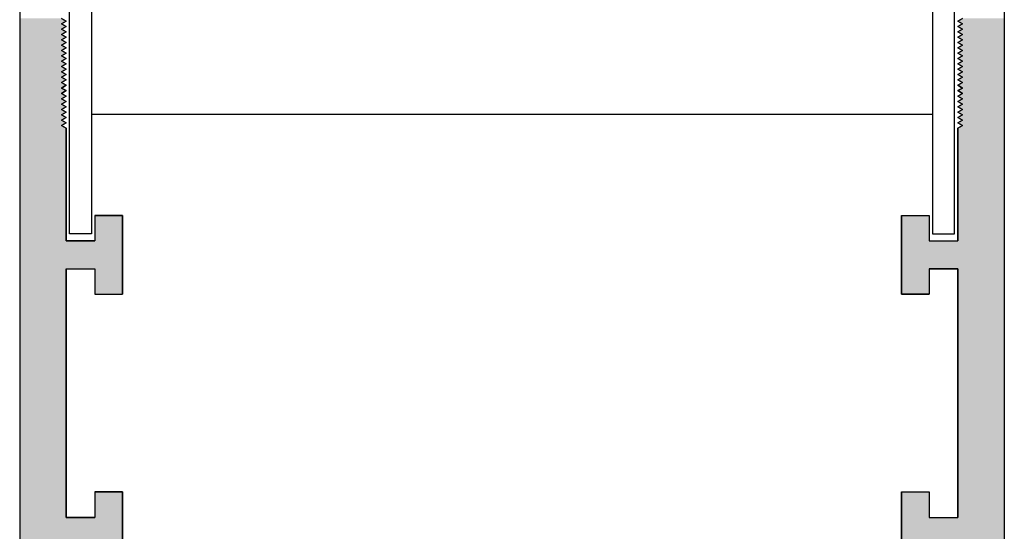
# Model space of a CAD drawing. Extents: x 20.35 to 26.79, y 64.21 to 68.63.
# Drawn here: x 20.35 to 22.48, y 66.43 to 67.53 of the extents above; entities that cross this region are included whole.
import ezdxf

# ---------------------------------------------------------------- set-up
doc = ezdxf.new("R2010")
doc.units = 0
doc.layers.add('DETAIL', color=1, linetype='CONTINUOUS')
doc.layers.add('HATCH', color=2, linetype='CONTINUOUS')

# ---------------------------------------------------------------- blocks, each defined once
blk = doc.blocks.new('*U32')
at = {"layer": 'HATCH', "linetype": 'CONTINUOUS'}
for p, q in [((20.3518, 67.5334), (20.3518, 67.5277)), ((20.4418, 67.5334), (20.4518, 67.5277)), ((22.3868, 67.5334), (22.3768, 67.5277)), ((22.4768, 67.5334), (22.4768, 67.5277)), ((20.3518, 67.5277), (20.3518, 67.5219)), ((20.3518, 67.5219), (20.3518, 67.5161)), ((20.3518, 67.5161), (20.3518, 67.5104)), ((20.4518, 67.5277), (20.4418, 67.5219)), ((20.4418, 67.5219), (20.4518, 67.5161)), ((20.4518, 67.5161), (20.4418, 67.5104)), ((22.3768, 67.5277), (22.3868, 67.5219)), ((22.3868, 67.5219), (22.3768, 67.5161)), ((22.3768, 67.5161), (22.3868, 67.5104)), ((22.4768, 67.5277), (22.4768, 67.5219)), ((22.4768, 67.5219), (22.4768, 67.5161)), ((22.4768, 67.5161), (22.4768, 67.5104)), ((20.3518, 67.5104), (20.3518, 67.5046)), ((20.3518, 67.5046), (20.3518, 67.4988)), ((20.3518, 67.4988), (20.3518, 67.493)), ((20.3518, 67.493), (20.3518, 67.4873)), ((20.4418, 67.5104), (20.4518, 67.5046)), ((20.4518, 67.5046), (20.4418, 67.4988)), ((20.4418, 67.4988), (20.4518, 67.493)), ((20.4518, 67.493), (20.4418, 67.4873)), ((22.3868, 67.5104), (22.3768, 67.5046)), ((22.3768, 67.5046), (22.3868, 67.4988)), ((22.3868, 67.4988), (22.3768, 67.493)), ((22.3768, 67.493), (22.3868, 67.4873)), ((22.4768, 67.5104), (22.4768, 67.5046)), ((22.4768, 67.5046), (22.4768, 67.4988)), ((22.4768, 67.4988), (22.4768, 67.493)), ((22.4768, 67.493), (22.4768, 67.4873)), ((20.3518, 67.4873), (20.3518, 67.4815)), ((20.3518, 67.4815), (20.3518, 67.4757)), ((20.3518, 67.4757), (20.3518, 67.4699)), ((20.3518, 67.4699), (20.3518, 67.4642)), ((20.4418, 67.4873), (20.4518, 67.4815)), ((20.4518, 67.4815), (20.4418, 67.4757)), ((20.4418, 67.4757), (20.4518, 67.4699)), ((20.4518, 67.4699), (20.4418, 67.4642)), ((22.3868, 67.4873), (22.3768, 67.4815)), ((22.3768, 67.4815), (22.3868, 67.4757)), ((22.3868, 67.4757), (22.3768, 67.4699)), ((22.3768, 67.4699), (22.3868, 67.4642)), ((22.4768, 67.4873), (22.4768, 67.4815)), ((22.4768, 67.4815), (22.4768, 67.4757)), ((22.4768, 67.4757), (22.4768, 67.4699)), ((22.4768, 67.4699), (22.4768, 67.4642)), ((20.3518, 67.4642), (20.3518, 67.4584)), ((20.3518, 67.4584), (20.3518, 67.4526)), ((20.3518, 67.4526), (20.3518, 67.4468)), ((20.4418, 67.4642), (20.4518, 67.4584)), ((20.4518, 67.4584), (20.4418, 67.4526)), ((20.4418, 67.4526), (20.4518, 67.4468)), ((22.3868, 67.4642), (22.3768, 67.4584)), ((22.3768, 67.4584), (22.3868, 67.4526)), ((22.3868, 67.4526), (22.3768, 67.4468)), ((22.4768, 67.4642), (22.4768, 67.4584)), ((22.4768, 67.4584), (22.4768, 67.4526)), ((22.4768, 67.4526), (22.4768, 67.4468)), ((20.3518, 67.4468), (20.3518, 67.4411)), ((20.3518, 67.4411), (20.3518, 67.4353)), ((20.3518, 67.4353), (20.3518, 67.4295)), ((20.3518, 67.4295), (20.3518, 67.4238)), ((20.4518, 67.4468), (20.4418, 67.4411)), ((20.4418, 67.4411), (20.4518, 67.4353)), ((20.4518, 67.4353), (20.4418, 67.4295)), ((20.4418, 67.4295), (20.4518, 67.4238)), ((22.3768, 67.4468), (22.3868, 67.4411)), ((22.3868, 67.4411), (22.3768, 67.4353)), ((22.3768, 67.4353), (22.3868, 67.4295)), ((22.3868, 67.4295), (22.3768, 67.4238)), ((22.4768, 67.4468), (22.4768, 67.4411)), ((22.4768, 67.4411), (22.4768, 67.4353)), ((22.4768, 67.4353), (22.4768, 67.4295)), ((22.4768, 67.4295), (22.4768, 67.4238)), ((20.3518, 67.4238), (20.3518, 67.418)), ((20.3518, 67.418), (20.3518, 67.4122)), ((20.3518, 67.4122), (20.3518, 67.4064)), ((20.3518, 67.4064), (20.3518, 67.4007)), ((20.4518, 67.4238), (20.4418, 67.418)), ((20.4418, 67.418), (20.4518, 67.4122)), ((20.4518, 67.4122), (20.4418, 67.4064)), ((20.4418, 67.4064), (20.4518, 67.4007)), ((22.3768, 67.4238), (22.3868, 67.418)), ((22.3868, 67.418), (22.3768, 67.4122)), ((22.3768, 67.4122), (22.3868, 67.4064)), ((22.3868, 67.4064), (22.3768, 67.4007)), ((22.4768, 67.4238), (22.4768, 67.418)), ((22.4768, 67.418), (22.4768, 67.4122)), ((22.4768, 67.4122), (22.4768, 67.4064)), ((22.4768, 67.4064), (22.4768, 67.4007)), ((20.3518, 67.4007), (20.3518, 67.3949)), ((20.3518, 67.3949), (20.3518, 67.3891)), ((20.3518, 67.3891), (20.3518, 67.3833)), ((20.4518, 67.4007), (20.4418, 67.3949)), ((20.4418, 67.3949), (20.4518, 67.3891)), ((20.4518, 67.3891), (20.4418, 67.3833)), ((22.3768, 67.4007), (22.3868, 67.3949)), ((22.3868, 67.3949), (22.3768, 67.3891)), ((22.3768, 67.3891), (22.3868, 67.3833)), ((22.4768, 67.4007), (22.4768, 67.3949)), ((22.4768, 67.3949), (22.4768, 67.3891)), ((22.4768, 67.3891), (22.4768, 67.3833)), ((20.3518, 67.3833), (20.3518, 67.3776)), ((20.3518, 67.3776), (20.3518, 67.3718)), ((20.3518, 67.3718), (20.3518, 67.366)), ((20.3518, 67.366), (20.3518, 67.3602)), ((20.4418, 67.3833), (20.4518, 67.3776)), ((20.4518, 67.3776), (20.4418, 67.3718)), ((20.4418, 67.3718), (20.4518, 67.366)), ((20.4518, 67.366), (20.4418, 67.3602)), ((22.3868, 67.3833), (22.3768, 67.3776)), ((22.3768, 67.3776), (22.3868, 67.3718)), ((22.3868, 67.3718), (22.3768, 67.366)), ((22.3768, 67.366), (22.3868, 67.3602)), ((22.4768, 67.3833), (22.4768, 67.3776)), ((22.4768, 67.3776), (22.4768, 67.3718)), ((22.4768, 67.3718), (22.4768, 67.366)), ((22.4768, 67.366), (22.4768, 67.3602)), ((20.3518, 67.3602), (20.3518, 67.3545)), ((20.3518, 67.3545), (20.3518, 67.3487)), ((20.3518, 67.3487), (20.3518, 67.3429)), ((20.3518, 67.3429), (20.3518, 67.3372)), ((20.4418, 67.3602), (20.4518, 67.3545)), ((20.4518, 67.3545), (20.4418, 67.3487)), ((20.4418, 67.3487), (20.4518, 67.3429)), ((20.4518, 67.3429), (20.4418, 67.3372)), ((22.3868, 67.3602), (22.3768, 67.3545)), ((22.3768, 67.3545), (22.3868, 67.3487)), ((22.3868, 67.3487), (22.3768, 67.3429)), ((22.3768, 67.3429), (22.3868, 67.3372)), ((22.4768, 67.3602), (22.4768, 67.3545)), ((22.4768, 67.3545), (22.4768, 67.3487)), ((22.4768, 67.3487), (22.4768, 67.3429)), ((22.4768, 67.3429), (22.4768, 67.3372)), ((20.3518, 67.3372), (20.3518, 67.3314)), ((20.3518, 67.3314), (20.3518, 67.3256)), ((20.3518, 67.3256), (20.3518, 67.3198)), ((20.4418, 67.3372), (20.4518, 67.3314)), ((20.4518, 67.3314), (20.4418, 67.3256)), ((20.4418, 67.3256), (20.4518, 67.3198)), ((22.3868, 67.3372), (22.3768, 67.3314)), ((22.3768, 67.3314), (22.3868, 67.3256)), ((22.3868, 67.3256), (22.3768, 67.3198)), ((22.4768, 67.3372), (22.4768, 67.3314)), ((22.4768, 67.3314), (22.4768, 67.3256)), ((22.4768, 67.3256), (22.4768, 67.3198)), ((20.3518, 67.3198), (20.3518, 67.3141)), ((20.3518, 67.3141), (20.3518, 67.3083)), ((20.3518, 67.3083), (20.3518, 67.3025)), ((20.3518, 67.3025), (20.3518, 67.2967)), ((20.4518, 67.3198), (20.4418, 67.3141)), ((20.4418, 67.3141), (20.4518, 67.3083)), ((20.4518, 67.3083), (20.4418, 67.3025)), ((20.4418, 67.3025), (20.4518, 67.2967)), ((22.3768, 67.3198), (22.3868, 67.3141)), ((22.3868, 67.3141), (22.3768, 67.3083)), ((22.3768, 67.3083), (22.3868, 67.3025)), ((22.3868, 67.3025), (22.3768, 67.2967)), ((22.4768, 67.3198), (22.4768, 67.3141)), ((22.4768, 67.3141), (22.4768, 67.3083)), ((22.4768, 67.3083), (22.4768, 67.3025)), ((22.4768, 67.3025), (22.4768, 67.2967)), ((20.3518, 67.2967), (20.3518, 67.1085)), ((20.4518, 67.2967), (20.4518, 67.1085)), ((22.3768, 67.2967), (22.3768, 67.1085)), ((22.4768, 67.2967), (22.4768, 67.1085)), ((20.3518, 67.1085), (20.3518, 67.0535)), ((20.4518, 67.1085), (20.4518, 67.0535)), ((20.5138, 67.1085), (20.5738, 67.1085)), ((20.5138, 67.1085), (20.5138, 67.0535)), ((20.5738, 67.1085), (20.5738, 67.0535)), ((22.2548, 67.1085), (22.3148, 67.1085)), ((22.2548, 67.1085), (22.2548, 67.0535)), ((22.3148, 67.1085), (22.3148, 67.0535)), ((22.3768, 67.1085), (22.3768, 67.0535)), ((22.4768, 67.1085), (22.4768, 67.0535)), ((20.3518, 67.0535), (20.3518, 66.9935)), ((20.4518, 67.0535), (20.5138, 67.0535)), ((20.5738, 67.0535), (20.5738, 66.9935)), ((22.2548, 67.0535), (22.2548, 66.9935)), ((22.3148, 67.0535), (22.3768, 67.0535)), ((22.4768, 67.0535), (22.4768, 66.9935)), ((20.3518, 66.9935), (20.3518, 66.9385)), ((20.4518, 66.9935), (20.5138, 66.9935)), ((20.4518, 66.9935), (20.4518, 66.9385)), ((20.5138, 66.9935), (20.5138, 66.9385)), ((20.5738, 66.9935), (20.5738, 66.9385)), ((22.2548, 66.9935), (22.2548, 66.9385)), ((22.3148, 66.9935), (22.3768, 66.9935)), ((22.3148, 66.9935), (22.3148, 66.9385)), ((22.3768, 66.9935), (22.3768, 66.9385)), ((22.4768, 66.9935), (22.4768, 66.9385)), ((20.3518, 66.9385), (20.3518, 66.5125)), ((20.4518, 66.9385), (20.4518, 66.5125)), ((20.5138, 66.9385), (20.5738, 66.9385)), ((22.2548, 66.9385), (22.3148, 66.9385)), ((22.3768, 66.9385), (22.3768, 66.5125)), ((22.4768, 66.9385), (22.4768, 66.5125)), ((20.3518, 66.5125), (20.3518, 66.4575)), ((20.4518, 66.5125), (20.4518, 66.4575)), ((20.5138, 66.5125), (20.5738, 66.5125)), ((20.5138, 66.5125), (20.5138, 66.4575)), ((20.5738, 66.5125), (20.5738, 66.4575)), ((22.2548, 66.5125), (22.3148, 66.5125)), ((22.2548, 66.5125), (22.2548, 66.4575)), ((22.3148, 66.5125), (22.3148, 66.4575)), ((22.3768, 66.5125), (22.3768, 66.4575)), ((22.4768, 66.5125), (22.4768, 66.4575)), ((20.3518, 66.4575), (20.3518, 66.3975)), ((20.4518, 66.4575), (20.5138, 66.4575)), ((20.5738, 66.4575), (20.5738, 66.3975)), ((22.2548, 66.4575), (22.2548, 66.3975)), ((22.3148, 66.4575), (22.3768, 66.4575)), ((22.4768, 66.4575), (22.4768, 66.3975))]:
    blk.add_line(p, q, dxfattribs=at)
for points in [[(20.3518, 67.5334), (20.3518, 67.5277), (20.4518, 67.5277)], [(22.3868, 67.5334), (22.3768, 67.5277), (22.4768, 67.5277)], [(20.3518, 67.5277), (20.3518, 67.5219), (20.4418, 67.5219)], [(20.3518, 67.5219), (20.3518, 67.5161), (20.4518, 67.5161)], [(20.3518, 67.5161), (20.3518, 67.5104), (20.4418, 67.5104)], [(22.3768, 67.5277), (22.3868, 67.5219), (22.4768, 67.5219)], [(22.3868, 67.5219), (22.3768, 67.5161), (22.4768, 67.5161)], [(22.3768, 67.5161), (22.3868, 67.5104), (22.4768, 67.5104)], [(20.3518, 67.5104), (20.3518, 67.5046), (20.4518, 67.5046)], [(20.3518, 67.5046), (20.3518, 67.4988), (20.4418, 67.4988)], [(20.3518, 67.4988), (20.3518, 67.493), (20.4518, 67.493)], [(20.3518, 67.493), (20.3518, 67.4873), (20.4418, 67.4873)], [(22.3868, 67.5104), (22.3768, 67.5046), (22.4768, 67.5046)], [(22.3768, 67.5046), (22.3868, 67.4988), (22.4768, 67.4988)], [(22.3868, 67.4988), (22.3768, 67.493), (22.4768, 67.493)], [(22.3768, 67.493), (22.3868, 67.4873), (22.4768, 67.4873)], [(20.3518, 67.4873), (20.3518, 67.4815), (20.4518, 67.4815)], [(20.3518, 67.4815), (20.3518, 67.4757), (20.4418, 67.4757)], [(20.3518, 67.4757), (20.3518, 67.4699), (20.4518, 67.4699)], [(20.3518, 67.4699), (20.3518, 67.4642), (20.4418, 67.4642)], [(22.3868, 67.4873), (22.3768, 67.4815), (22.4768, 67.4815)], [(22.3768, 67.4815), (22.3868, 67.4757), (22.4768, 67.4757)], [(22.3868, 67.4757), (22.3768, 67.4699), (22.4768, 67.4699)], [(22.3768, 67.4699), (22.3868, 67.4642), (22.4768, 67.4642)], [(20.3518, 67.4642), (20.3518, 67.4584), (20.4518, 67.4584)], [(20.3518, 67.4584), (20.3518, 67.4526), (20.4418, 67.4526)], [(20.3518, 67.4526), (20.3518, 67.4468), (20.4518, 67.4468)], [(22.3868, 67.4642), (22.3768, 67.4584), (22.4768, 67.4584)], [(22.3768, 67.4584), (22.3868, 67.4526), (22.4768, 67.4526)], [(22.3868, 67.4526), (22.3768, 67.4468), (22.4768, 67.4468)], [(20.3518, 67.4468), (20.3518, 67.4411), (20.4418, 67.4411)], [(20.3518, 67.4411), (20.3518, 67.4353), (20.4518, 67.4353)], [(20.3518, 67.4353), (20.3518, 67.4295), (20.4418, 67.4295)], [(20.3518, 67.4295), (20.3518, 67.4238), (20.4518, 67.4238)], [(22.3768, 67.4468), (22.3868, 67.4411), (22.4768, 67.4411)], [(22.3868, 67.4411), (22.3768, 67.4353), (22.4768, 67.4353)], [(22.3768, 67.4353), (22.3868, 67.4295), (22.4768, 67.4295)], [(22.3868, 67.4295), (22.3768, 67.4238), (22.4768, 67.4238)], [(20.3518, 67.4238), (20.3518, 67.418), (20.4418, 67.418)], [(20.3518, 67.418), (20.3518, 67.4122), (20.4518, 67.4122)], [(20.3518, 67.4122), (20.3518, 67.4064), (20.4418, 67.4064)], [(20.3518, 67.4064), (20.3518, 67.4007), (20.4518, 67.4007)], [(22.3768, 67.4238), (22.3868, 67.418), (22.4768, 67.418)], [(22.3868, 67.418), (22.3768, 67.4122), (22.4768, 67.4122)], [(22.3768, 67.4122), (22.3868, 67.4064), (22.4768, 67.4064)], [(22.3868, 67.4064), (22.3768, 67.4007), (22.4768, 67.4007)], [(20.3518, 67.4007), (20.3518, 67.3949), (20.4418, 67.3949)], [(20.3518, 67.3949), (20.3518, 67.3891), (20.4518, 67.3891)], [(20.3518, 67.3891), (20.3518, 67.3833), (20.4418, 67.3833)], [(22.3768, 67.4007), (22.3868, 67.3949), (22.4768, 67.3949)], [(22.3868, 67.3949), (22.3768, 67.3891), (22.4768, 67.3891)], [(22.3768, 67.3891), (22.3868, 67.3833), (22.4768, 67.3833)], [(20.3518, 67.3833), (20.3518, 67.3776), (20.4518, 67.3776)], [(20.3518, 67.3776), (20.3518, 67.3718), (20.4418, 67.3718)], [(20.3518, 67.3718), (20.3518, 67.366), (20.4518, 67.366)], [(20.3518, 67.366), (20.3518, 67.3602), (20.4418, 67.3602)], [(22.3868, 67.3833), (22.3768, 67.3776), (22.4768, 67.3776)], [(22.3768, 67.3776), (22.3868, 67.3718), (22.4768, 67.3718)], [(22.3868, 67.3718), (22.3768, 67.366), (22.4768, 67.366)], [(22.3768, 67.366), (22.3868, 67.3602), (22.4768, 67.3602)], [(20.3518, 67.3602), (20.3518, 67.3545), (20.4518, 67.3545)], [(20.3518, 67.3545), (20.3518, 67.3487), (20.4418, 67.3487)], [(20.3518, 67.3487), (20.3518, 67.3429), (20.4518, 67.3429)], [(20.3518, 67.3429), (20.3518, 67.3372), (20.4418, 67.3372)], [(22.3868, 67.3602), (22.3768, 67.3545), (22.4768, 67.3545)], [(22.3768, 67.3545), (22.3868, 67.3487), (22.4768, 67.3487)], [(22.3868, 67.3487), (22.3768, 67.3429), (22.4768, 67.3429)], [(22.3768, 67.3429), (22.3868, 67.3372), (22.4768, 67.3372)], [(20.3518, 67.3372), (20.3518, 67.3314), (20.4518, 67.3314)], [(20.3518, 67.3314), (20.3518, 67.3256), (20.4418, 67.3256)], [(20.3518, 67.3256), (20.3518, 67.3198), (20.4518, 67.3198)], [(22.3868, 67.3372), (22.3768, 67.3314), (22.4768, 67.3314)], [(22.3768, 67.3314), (22.3868, 67.3256), (22.4768, 67.3256)], [(22.3868, 67.3256), (22.3768, 67.3198), (22.4768, 67.3198)], [(20.3518, 67.3198), (20.3518, 67.3141), (20.4418, 67.3141)], [(20.3518, 67.3141), (20.3518, 67.3083), (20.4518, 67.3083)], [(20.3518, 67.3083), (20.3518, 67.3025), (20.4418, 67.3025)], [(20.3518, 67.3025), (20.3518, 67.2967), (20.4518, 67.2967)], [(22.3768, 67.3198), (22.3868, 67.3141), (22.4768, 67.3141)], [(22.3868, 67.3141), (22.3768, 67.3083), (22.4768, 67.3083)], [(22.3768, 67.3083), (22.3868, 67.3025), (22.4768, 67.3025)], [(22.3868, 67.3025), (22.3768, 67.2967), (22.4768, 67.2967)], [(20.3518, 67.2967), (20.3518, 67.1085), (20.4518, 67.1085)], [(22.3768, 67.2967), (22.3768, 67.1085), (22.4768, 67.1085)], [(20.3518, 67.1085), (20.3518, 67.0535), (20.4518, 67.0535)], [(20.5138, 67.1085), (20.5138, 67.1085), (20.5738, 67.1085)], [(20.5138, 67.1085), (20.5138, 67.0535), (20.5738, 67.0535)], [(22.2548, 67.1085), (22.2548, 67.1085), (22.3148, 67.1085)], [(22.2548, 67.1085), (22.2548, 67.0535), (22.3148, 67.0535)], [(22.3768, 67.1085), (22.3768, 67.0535), (22.4768, 67.0535)], [(20.3518, 67.0535), (20.3518, 66.9935), (20.5738, 66.9935)], [(20.4518, 67.0535), (20.4518, 67.0535), (20.5138, 67.0535)], [(22.2548, 67.0535), (22.2548, 66.9935), (22.4768, 66.9935)], [(22.3148, 67.0535), (22.3148, 67.0535), (22.3768, 67.0535)], [(20.3518, 66.9935), (20.3518, 66.9385), (20.4518, 66.9385)], [(20.4518, 66.9935), (20.4518, 66.9935), (20.5138, 66.9935)], [(20.5138, 66.9935), (20.5138, 66.9385), (20.5738, 66.9385)], [(22.2548, 66.9935), (22.2548, 66.9385), (22.3148, 66.9385)], [(22.3148, 66.9935), (22.3148, 66.9935), (22.3768, 66.9935)], [(22.3768, 66.9935), (22.3768, 66.9385), (22.4768, 66.9385)], [(20.3518, 66.9385), (20.3518, 66.5125), (20.4518, 66.5125)], [(20.5138, 66.9385), (20.5138, 66.9385), (20.5738, 66.9385)], [(22.2548, 66.9385), (22.2548, 66.9385), (22.3148, 66.9385)], [(22.3768, 66.9385), (22.3768, 66.5125), (22.4768, 66.5125)], [(20.3518, 66.5125), (20.3518, 66.4575), (20.4518, 66.4575)], [(20.5138, 66.5125), (20.5138, 66.5125), (20.5738, 66.5125)], [(20.5138, 66.5125), (20.5138, 66.4575), (20.5738, 66.4575)], [(22.2548, 66.5125), (22.2548, 66.5125), (22.3148, 66.5125)], [(22.2548, 66.5125), (22.2548, 66.4575), (22.3148, 66.4575)], [(22.3768, 66.5125), (22.3768, 66.4575), (22.4768, 66.4575)], [(20.3518, 66.4575), (20.3518, 66.3975), (20.5738, 66.3975)], [(20.4518, 66.4575), (20.4518, 66.4575), (20.5138, 66.4575)], [(22.2548, 66.4575), (22.2548, 66.3975), (22.4768, 66.3975)], [(22.3148, 66.4575), (22.3148, 66.4575), (22.3768, 66.4575)]]:
    blk.add_solid(points, dxfattribs=at)
at = {"layer": 'HATCH', "linetype": 'CONTINUOUS', "extrusion": (0, 0, -1)}
for points in [[(-20.3518, 67.5334), (-20.4418, 67.5334), (-20.4518, 67.5277)], [(-22.3868, 67.5334), (-22.4768, 67.5334), (-22.4768, 67.5277)], [(-20.3518, 67.5277), (-20.4518, 67.5277), (-20.4418, 67.5219)], [(-20.3518, 67.5219), (-20.4418, 67.5219), (-20.4518, 67.5161)], [(-20.3518, 67.5161), (-20.4518, 67.5161), (-20.4418, 67.5104)], [(-22.3768, 67.5277), (-22.4768, 67.5277), (-22.4768, 67.5219)], [(-22.3768, 67.5161), (-22.4768, 67.5161), (-22.4768, 67.5104)], [(-22.3868, 67.5219), (-22.4768, 67.5219), (-22.4768, 67.5161)], [(-20.3518, 67.5104), (-20.4418, 67.5104), (-20.4518, 67.5046)], [(-20.3518, 67.5046), (-20.4518, 67.5046), (-20.4418, 67.4988)], [(-20.3518, 67.4988), (-20.4418, 67.4988), (-20.4518, 67.493)], [(-20.3518, 67.493), (-20.4518, 67.493), (-20.4418, 67.4873)], [(-22.3768, 67.5046), (-22.4768, 67.5046), (-22.4768, 67.4988)], [(-22.3768, 67.493), (-22.4768, 67.493), (-22.4768, 67.4873)], [(-22.3868, 67.5104), (-22.4768, 67.5104), (-22.4768, 67.5046)], [(-22.3868, 67.4988), (-22.4768, 67.4988), (-22.4768, 67.493)], [(-20.3518, 67.4873), (-20.4418, 67.4873), (-20.4518, 67.4815)], [(-20.3518, 67.4815), (-20.4518, 67.4815), (-20.4418, 67.4757)], [(-20.3518, 67.4757), (-20.4418, 67.4757), (-20.4518, 67.4699)], [(-20.3518, 67.4699), (-20.4518, 67.4699), (-20.4418, 67.4642)], [(-22.3768, 67.4815), (-22.4768, 67.4815), (-22.4768, 67.4757)], [(-22.3768, 67.4699), (-22.4768, 67.4699), (-22.4768, 67.4642)], [(-22.3868, 67.4873), (-22.4768, 67.4873), (-22.4768, 67.4815)], [(-22.3868, 67.4757), (-22.4768, 67.4757), (-22.4768, 67.4699)], [(-20.3518, 67.4642), (-20.4418, 67.4642), (-20.4518, 67.4584)], [(-20.3518, 67.4584), (-20.4518, 67.4584), (-20.4418, 67.4526)], [(-20.3518, 67.4526), (-20.4418, 67.4526), (-20.4518, 67.4468)], [(-22.3768, 67.4584), (-22.4768, 67.4584), (-22.4768, 67.4526)], [(-22.3868, 67.4642), (-22.4768, 67.4642), (-22.4768, 67.4584)], [(-22.3868, 67.4526), (-22.4768, 67.4526), (-22.4768, 67.4468)], [(-20.3518, 67.4468), (-20.4518, 67.4468), (-20.4418, 67.4411)], [(-20.3518, 67.4411), (-20.4418, 67.4411), (-20.4518, 67.4353)], [(-20.3518, 67.4353), (-20.4518, 67.4353), (-20.4418, 67.4295)], [(-20.3518, 67.4295), (-20.4418, 67.4295), (-20.4518, 67.4238)], [(-22.3768, 67.4468), (-22.4768, 67.4468), (-22.4768, 67.4411)], [(-22.3768, 67.4353), (-22.4768, 67.4353), (-22.4768, 67.4295)], [(-22.3868, 67.4411), (-22.4768, 67.4411), (-22.4768, 67.4353)], [(-22.3868, 67.4295), (-22.4768, 67.4295), (-22.4768, 67.4238)], [(-20.3518, 67.4238), (-20.4518, 67.4238), (-20.4418, 67.418)], [(-20.3518, 67.418), (-20.4418, 67.418), (-20.4518, 67.4122)], [(-20.3518, 67.4122), (-20.4518, 67.4122), (-20.4418, 67.4064)], [(-20.3518, 67.4064), (-20.4418, 67.4064), (-20.4518, 67.4007)], [(-22.3768, 67.4238), (-22.4768, 67.4238), (-22.4768, 67.418)], [(-22.3768, 67.4122), (-22.4768, 67.4122), (-22.4768, 67.4064)], [(-22.3868, 67.418), (-22.4768, 67.418), (-22.4768, 67.4122)], [(-22.3868, 67.4064), (-22.4768, 67.4064), (-22.4768, 67.4007)], [(-20.3518, 67.4007), (-20.4518, 67.4007), (-20.4418, 67.3949)], [(-20.3518, 67.3949), (-20.4418, 67.3949), (-20.4518, 67.3891)], [(-20.3518, 67.3891), (-20.4518, 67.3891), (-20.4418, 67.3833)], [(-22.3768, 67.4007), (-22.4768, 67.4007), (-22.4768, 67.3949)], [(-22.3768, 67.3891), (-22.4768, 67.3891), (-22.4768, 67.3833)], [(-22.3868, 67.3949), (-22.4768, 67.3949), (-22.4768, 67.3891)], [(-20.3518, 67.3833), (-20.4418, 67.3833), (-20.4518, 67.3776)], [(-20.3518, 67.3776), (-20.4518, 67.3776), (-20.4418, 67.3718)], [(-20.3518, 67.3718), (-20.4418, 67.3718), (-20.4518, 67.366)], [(-20.3518, 67.366), (-20.4518, 67.366), (-20.4418, 67.3602)], [(-22.3768, 67.3776), (-22.4768, 67.3776), (-22.4768, 67.3718)], [(-22.3768, 67.366), (-22.4768, 67.366), (-22.4768, 67.3602)], [(-22.3868, 67.3833), (-22.4768, 67.3833), (-22.4768, 67.3776)], [(-22.3868, 67.3718), (-22.4768, 67.3718), (-22.4768, 67.366)], [(-20.3518, 67.3602), (-20.4418, 67.3602), (-20.4518, 67.3545)], [(-20.3518, 67.3545), (-20.4518, 67.3545), (-20.4418, 67.3487)], [(-20.3518, 67.3487), (-20.4418, 67.3487), (-20.4518, 67.3429)], [(-20.3518, 67.3429), (-20.4518, 67.3429), (-20.4418, 67.3372)], [(-22.3768, 67.3545), (-22.4768, 67.3545), (-22.4768, 67.3487)], [(-22.3768, 67.3429), (-22.4768, 67.3429), (-22.4768, 67.3372)], [(-22.3868, 67.3602), (-22.4768, 67.3602), (-22.4768, 67.3545)], [(-22.3868, 67.3487), (-22.4768, 67.3487), (-22.4768, 67.3429)], [(-20.3518, 67.3372), (-20.4418, 67.3372), (-20.4518, 67.3314)], [(-20.3518, 67.3314), (-20.4518, 67.3314), (-20.4418, 67.3256)], [(-20.3518, 67.3256), (-20.4418, 67.3256), (-20.4518, 67.3198)], [(-22.3768, 67.3314), (-22.4768, 67.3314), (-22.4768, 67.3256)], [(-22.3868, 67.3372), (-22.4768, 67.3372), (-22.4768, 67.3314)], [(-22.3868, 67.3256), (-22.4768, 67.3256), (-22.4768, 67.3198)], [(-20.3518, 67.3198), (-20.4518, 67.3198), (-20.4418, 67.3141)], [(-20.3518, 67.3141), (-20.4418, 67.3141), (-20.4518, 67.3083)], [(-20.3518, 67.3083), (-20.4518, 67.3083), (-20.4418, 67.3025)], [(-20.3518, 67.3025), (-20.4418, 67.3025), (-20.4518, 67.2967)], [(-22.3768, 67.3198), (-22.4768, 67.3198), (-22.4768, 67.3141)], [(-22.3768, 67.3083), (-22.4768, 67.3083), (-22.4768, 67.3025)], [(-22.3868, 67.3141), (-22.4768, 67.3141), (-22.4768, 67.3083)], [(-22.3868, 67.3025), (-22.4768, 67.3025), (-22.4768, 67.2967)], [(-20.3518, 67.2967), (-20.4518, 67.2967), (-20.4518, 67.1085)], [(-22.3768, 67.2967), (-22.4768, 67.2967), (-22.4768, 67.1085)], [(-20.3518, 67.1085), (-20.4518, 67.1085), (-20.4518, 67.0535)], [(-20.5138, 67.1085), (-20.5738, 67.1085), (-20.5738, 67.0535)], [(-22.2548, 67.1085), (-22.3148, 67.1085), (-22.3148, 67.0535)], [(-22.3768, 67.1085), (-22.4768, 67.1085), (-22.4768, 67.0535)], [(-20.3518, 67.0535), (-20.5738, 67.0535), (-20.5738, 66.9935)], [(-22.2548, 67.0535), (-22.4768, 67.0535), (-22.4768, 66.9935)], [(-20.3518, 66.9935), (-20.4518, 66.9935), (-20.4518, 66.9385)], [(-20.5138, 66.9935), (-20.5738, 66.9935), (-20.5738, 66.9385)], [(-22.2548, 66.9935), (-22.3148, 66.9935), (-22.3148, 66.9385)], [(-22.3768, 66.9935), (-22.4768, 66.9935), (-22.4768, 66.9385)], [(-20.3518, 66.9385), (-20.4518, 66.9385), (-20.4518, 66.5125)], [(-22.3768, 66.9385), (-22.4768, 66.9385), (-22.4768, 66.5125)], [(-20.3518, 66.5125), (-20.4518, 66.5125), (-20.4518, 66.4575)], [(-20.5138, 66.5125), (-20.5738, 66.5125), (-20.5738, 66.4575)], [(-22.2548, 66.5125), (-22.3148, 66.5125), (-22.3148, 66.4575)], [(-22.3768, 66.5125), (-22.4768, 66.5125), (-22.4768, 66.4575)], [(-20.3518, 66.4575), (-20.5738, 66.4575), (-20.5738, 66.3975)], [(-22.2548, 66.4575), (-22.4768, 66.4575), (-22.4768, 66.3975)]]:
    blk.add_solid(points, dxfattribs=at)

msp = doc.modelspace()

# ---------------------------------------------------------------- linework, layer by layer
at = {"layer": 'DETAIL'}
for p, q in [((20.4596, 67.0687), (20.4596, 68.5054)), ((20.507, 68.5054), (20.507, 67.0687)), ((22.3217, 68.5054), (22.3217, 67.0687)), ((22.3691, 67.0687), (22.3691, 68.5054)), ((20.507, 67.3268), (22.3217, 67.3268)), ((20.507, 67.0687), (20.4596, 67.0687)), ((22.3217, 67.0687), (22.3691, 67.0687))]:
    msp.add_line(p, q, dxfattribs=at)
at = {"layer": 'HATCH'}
for p, q in [((20.3518, 68.6315), (20.3518, 64.8195)), ((22.4768, 68.6315), (22.4768, 64.8195)), ((20.4518, 67.5277), (20.4418, 67.5334)), ((22.3768, 67.5277), (22.3868, 67.5334)), ((20.4418, 67.5219), (20.4518, 67.5277)), ((20.4518, 67.5161), (20.4418, 67.5219)), ((20.4418, 67.5104), (20.4518, 67.5161)), ((22.3868, 67.5219), (22.3768, 67.5277)), ((22.3768, 67.5161), (22.3868, 67.5219)), ((22.3868, 67.5104), (22.3768, 67.5161)), ((20.4518, 67.5046), (20.4418, 67.5104)), ((20.4418, 67.4988), (20.4518, 67.5046)), ((20.4518, 67.493), (20.4418, 67.4988)), ((20.4418, 67.4873), (20.4518, 67.493)), ((22.3768, 67.5046), (22.3868, 67.5104)), ((22.3868, 67.4988), (22.3768, 67.5046)), ((22.3768, 67.493), (22.3868, 67.4988)), ((22.3868, 67.4873), (22.3768, 67.493)), ((20.4518, 67.4815), (20.4418, 67.4873)), ((20.4418, 67.4757), (20.4518, 67.4815)), ((20.4518, 67.4699), (20.4418, 67.4757)), ((20.4418, 67.4642), (20.4518, 67.4699)), ((22.3768, 67.4815), (22.3868, 67.4873)), ((22.3868, 67.4757), (22.3768, 67.4815)), ((22.3768, 67.4699), (22.3868, 67.4757)), ((22.3868, 67.4642), (22.3768, 67.4699)), ((20.4518, 67.4584), (20.4418, 67.4642)), ((20.4418, 67.4526), (20.4518, 67.4584)), ((20.4518, 67.4468), (20.4418, 67.4526)), ((22.3768, 67.4584), (22.3868, 67.4642)), ((22.3868, 67.4526), (22.3768, 67.4584)), ((22.3768, 67.4468), (22.3868, 67.4526)), ((20.4418, 67.4411), (20.4518, 67.4468)), ((20.4518, 67.4353), (20.4418, 67.4411)), ((20.4418, 67.4295), (20.4518, 67.4353)), ((20.4518, 67.4238), (20.4418, 67.4295)), ((22.3868, 67.4411), (22.3768, 67.4468)), ((22.3768, 67.4353), (22.3868, 67.4411)), ((22.3868, 67.4295), (22.3768, 67.4353)), ((22.3768, 67.4238), (22.3868, 67.4295)), ((20.4418, 67.418), (20.4518, 67.4238)), ((20.4518, 67.4122), (20.4418, 67.418)), ((20.4418, 67.4064), (20.4518, 67.4122)), ((20.4518, 67.4007), (20.4418, 67.4064)), ((22.3868, 67.418), (22.3768, 67.4238)), ((22.3768, 67.4122), (22.3868, 67.418)), ((22.3868, 67.4064), (22.3768, 67.4122)), ((22.3768, 67.4007), (22.3868, 67.4064)), ((20.4418, 67.3949), (20.4518, 67.4007)), ((20.4518, 67.3891), (20.4418, 67.3949)), ((20.4418, 67.3833), (20.4518, 67.3891)), ((22.3868, 67.3949), (22.3768, 67.4007)), ((22.3768, 67.3891), (22.3868, 67.3949)), ((22.3868, 67.3833), (22.3768, 67.3891)), ((20.4518, 67.3776), (20.4418, 67.3833)), ((20.4418, 67.3718), (20.4518, 67.3776)), ((20.4518, 67.366), (20.4418, 67.3718)), ((20.4418, 67.3602), (20.4518, 67.366)), ((22.3768, 67.3776), (22.3868, 67.3833)), ((22.3868, 67.3718), (22.3768, 67.3776)), ((22.3768, 67.366), (22.3868, 67.3718)), ((22.3868, 67.3602), (22.3768, 67.366)), ((20.4518, 67.3545), (20.4418, 67.3602)), ((20.4418, 67.3487), (20.4518, 67.3545)), ((20.4518, 67.3429), (20.4418, 67.3487)), ((20.4418, 67.3372), (20.4518, 67.3429)), ((22.3768, 67.3545), (22.3868, 67.3602)), ((22.3868, 67.3487), (22.3768, 67.3545)), ((22.3768, 67.3429), (22.3868, 67.3487)), ((22.3868, 67.3372), (22.3768, 67.3429)), ((20.4518, 67.3314), (20.4418, 67.3372)), ((20.4418, 67.3256), (20.4518, 67.3314)), ((20.4518, 67.3198), (20.4418, 67.3256)), ((22.3768, 67.3314), (22.3868, 67.3372)), ((22.3868, 67.3256), (22.3768, 67.3314)), ((22.3768, 67.3198), (22.3868, 67.3256)), ((20.4418, 67.3141), (20.4518, 67.3198)), ((20.4518, 67.3083), (20.4418, 67.3141)), ((20.4418, 67.3025), (20.4518, 67.3083)), ((20.4518, 67.2967), (20.4418, 67.3025)), ((22.3868, 67.3141), (22.3768, 67.3198)), ((22.3768, 67.3083), (22.3868, 67.3141)), ((22.3868, 67.3025), (22.3768, 67.3083)), ((22.3768, 67.2967), (22.3868, 67.3025)), ((20.4518, 67.0535), (20.4518, 67.2967)), ((22.3768, 67.0535), (22.3768, 67.2967)), ((20.5738, 67.1085), (20.5138, 67.1085)), ((20.5138, 67.1085), (20.5138, 67.0535)), ((20.5738, 66.9385), (20.5738, 67.1085)), ((22.2548, 66.9385), (22.2548, 67.1085)), ((22.2548, 67.1085), (22.3148, 67.1085)), ((22.3148, 67.1085), (22.3148, 67.0535)), ((20.5138, 67.0535), (20.4518, 67.0535)), ((22.3148, 67.0535), (22.3768, 67.0535)), ((20.4518, 66.4575), (20.4518, 66.9935)), ((20.4518, 66.9935), (20.5138, 66.9935)), ((20.5138, 66.9935), (20.5138, 66.9385)), ((22.3768, 66.9935), (22.3148, 66.9935)), ((22.3148, 66.9935), (22.3148, 66.9385)), ((22.3768, 66.4575), (22.3768, 66.9935)), ((20.5138, 66.9385), (20.5738, 66.9385)), ((22.3148, 66.9385), (22.2548, 66.9385)), ((20.5738, 66.5125), (20.5138, 66.5125)), ((20.5138, 66.5125), (20.5138, 66.4575)), ((20.5738, 66.3425), (20.5738, 66.5125)), ((22.2548, 66.3425), (22.2548, 66.5125)), ((22.2548, 66.5125), (22.3148, 66.5125)), ((22.3148, 66.5125), (22.3148, 66.4575)), ((20.5138, 66.4575), (20.4518, 66.4575)), ((22.3148, 66.4575), (22.3768, 66.4575))]:
    msp.add_line(p, q, dxfattribs=at)

# ---------------------------------------------------------------- block references
at = {"layer": 'HATCH', "linetype": 'CONTINUOUS'}
msp.add_blockref('*U32', (0, 0), dxfattribs=at)

doc.saveas('drawing.dxf')
